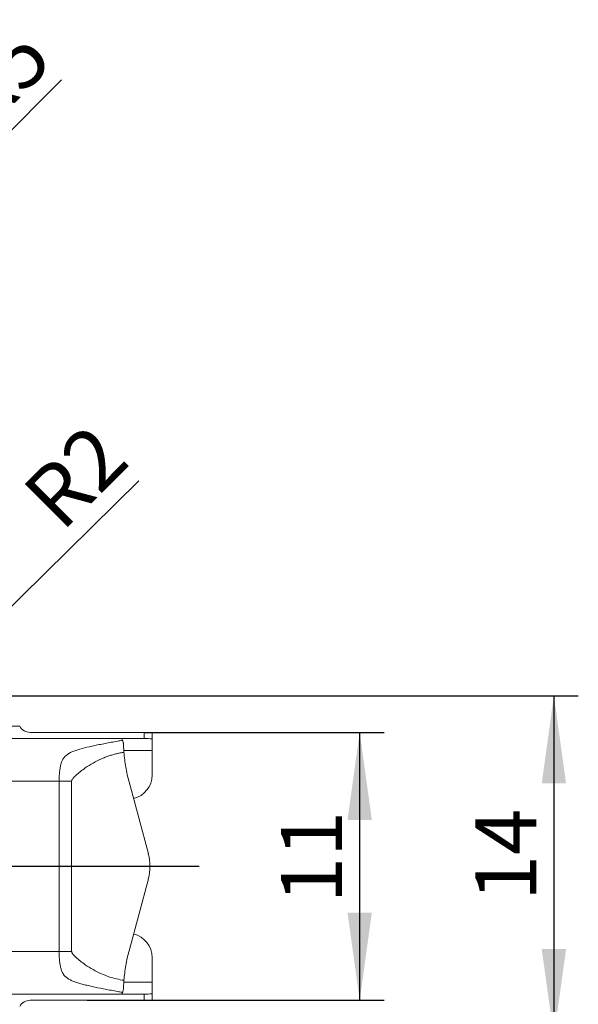
# Model space of a CAD drawing. Units: millimetres. Extents: x 9 to 199, y 7 to 463.
# Drawn here: x 87 to 109, y 132 to 172 of the extents above; entities that cross this region are included whole.
import ezdxf

# ---------------------------------------------------------------- set-up
doc = ezdxf.new("R2010")
doc.units = ezdxf.units.MM
doc.layers.add('KONSTRUKTION', color=176, linetype='Continuous')
doc.layers.add('SLD-0', color=7, linetype='Continuous')
doc.styles.add('SLDTEXTSTYLE0', font='TXT', dxfattribs={"width": 0.7})
doc.dimstyles.new('SLDDIMSTYLE0', dxfattribs={"dimtxt": 2.5, "dimasz": 3.6, "dimexe": 0, "dimexo": 0.0625, "dimtad": 1, "dimdec": 0, "dimrnd": 1e-09, "dimzin": 12, "dimdsep": 46, "dimtxsty": 'SLDTEXTSTYLE0', "dimsah": 1, "dimcen": 0, "dimadec": 0, "dimazin": 3, "dimtfac": 1, "dimtofl": 0, "dimtmove": 0, "dimatfit": 3, "dimfxl": 0, "dimfrac": 2, "dimtolj": 1, "dimtzin": 12, "dimarcsym": 0})
doc.dimstyles.new('SLDDIMSTYLE1', dxfattribs={"dimtxt": 2.5, "dimasz": 3.6, "dimexe": 0, "dimexo": 0.0625, "dimtad": 1, "dimdec": 0, "dimrnd": 1e-09, "dimzin": 12, "dimdsep": 46, "dimtxsty": 'SLDTEXTSTYLE0', "dimsah": 1, "dimcen": 0, "dimadec": 0, "dimazin": 3, "dimtfac": 1, "dimtofl": 0, "dimtmove": 0, "dimatfit": 3, "dimfxl": 0, "dimfrac": 2, "dimtolj": 1, "dimtzin": 12, "dimarcsym": 0})
doc.dimstyles.new('SLDDIMSTYLE2', dxfattribs={"dimtxt": 2.5, "dimasz": 3.6, "dimexe": 0, "dimexo": 0.0625, "dimtad": 1, "dimdec": 0, "dimrnd": 1e-09, "dimzin": 12, "dimdsep": 46, "dimtxsty": 'SLDTEXTSTYLE0', "dimsah": 1, "dimcen": 0.09, "dimadec": 0, "dimazin": 3, "dimtfac": 1, "dimtofl": 0, "dimtmove": 0, "dimatfit": 3, "dimfxl": 0, "dimfrac": 2, "dimtolj": 1, "dimtzin": 12, "dimarcsym": 0})

# ---------------------------------------------------------------- blocks, each defined once
blk = doc.blocks.new('_D')
at = {"layer": 'KONSTRUKTION', "color": 7}
blk.add_line((83.042, 145.105), (91.416, 153.347), dxfattribs=at)
blk.add_solid([(83.042, 145.105), (85.958, 147.274), (85.257, 147.987)], dxfattribs=at)
at = {"layer": 'KONSTRUKTION', "color": 7, "insert": (86.486, 152.974), "char_height": 2.5, "attachment_point": 1, "rotation": 45, "style": 'SLDTEXTSTYLE0'}
blk.add_mtext('R2', dxfattribs=at)
blk = doc.blocks.new('_D_1')
at = {"layer": 'KONSTRUKTION', "color": 7}
blk.add_line((80.991, 162.555), (88.241, 169.805), dxfattribs=at)
blk.add_solid([(80.991, 162.555), (83.891, 164.747), (83.183, 165.454)], dxfattribs=at)
at = {"layer": 'KONSTRUKTION', "color": 7, "insert": (83.336, 169.407), "char_height": 2.5, "attachment_point": 1, "rotation": 45, "style": 'SLDTEXTSTYLE0'}
blk.add_mtext('R5', dxfattribs=at)
blk = doc.blocks.new('_D_5')
at = {"layer": 'KONSTRUKTION', "color": 7}
for p, q in [((91.63, 143.02), (101.471, 143.02)), ((100.471, 132.02), (100.471, 143.02)), ((89.293, 132.02), (101.471, 132.02))]:
    blk.add_line(p, q, dxfattribs=at)
for points in [[(100.471, 143.02), (99.971, 139.42), (100.971, 139.42)], [(100.471, 132.02), (100.971, 135.62), (99.971, 135.62)]]:
    blk.add_solid(points, dxfattribs=at)
at = {"layer": 'KONSTRUKTION', "color": 7, "insert": (97.248, 136.007), "char_height": 2.5, "attachment_point": 1, "rotation": 90, "style": 'SLDTEXTSTYLE0'}
blk.add_mtext('11', dxfattribs=at)
blk = doc.blocks.new('_D_6')
at = {"layer": 'KONSTRUKTION', "color": 7}
for p, q in [((85.956, 144.52), (109.439, 144.52)), ((108.439, 144.52), (108.439, 130.52)), ((85.956, 130.52), (109.439, 130.52))]:
    blk.add_line(p, q, dxfattribs=at)
for points in [[(108.439, 144.52), (107.939, 140.92), (108.939, 140.92)], [(108.439, 130.52), (108.939, 134.12), (107.939, 134.12)]]:
    blk.add_solid(points, dxfattribs=at)
at = {"layer": 'KONSTRUKTION', "color": 7, "insert": (105.217, 136.098), "char_height": 2.5, "attachment_point": 1, "rotation": 90, "style": 'SLDTEXTSTYLE0'}
blk.add_mtext('14', dxfattribs=at)
blk = doc.blocks.new('SW_CENTERMARKSYMBOL_0')
at = {"layer": 'KONSTRUKTION', "color": 0}
for p, q in [((0, 2.5), (0, 4.5)), ((0, 0), (0, 2.5)), ((-2.5, 0), (-28.139, 0)), ((0, 0), (-2.5, 0)), ((0, 0), (0, -2.5)), ((0, 0), (2.5, 0)), ((2.5, 0), (16.925, 0)), ((0, -2.5), (0, -4.5))]:
    blk.add_line(p, q, dxfattribs=at)

msp = doc.modelspace()

# ---------------------------------------------------------------- linework, layer by layer
at = {"layer": 'SLD-0', "color": 7, "linetype": 'Continuous', "lineweight": 18}
for p, q in [((50.451, 143.27), (86.523, 143.27)), ((90.699, 142.77), (85.056, 142.77)), ((86.956, 143.02), (91.63, 143.02)), ((90.699, 142.77), (91.63, 142.77)), ((91.63, 143.02), (91.63, 142.77)), ((91.956, 142.752), (91.956, 142.27)), ((91.956, 142.27), (90.777, 142.27)), ((91.956, 142.27), (91.956, 141.27)), ((88.141, 141.02), (85.956, 141.02)), ((88.141, 134.02), (88.141, 141.02)), ((88.654, 141.02), (88.654, 134.02)), ((91.008, 140.994), (91.8, 138.037)), ((91.008, 134.046), (91.8, 137.002)), ((85.956, 134.02), (88.141, 134.02)), ((91.956, 133.77), (91.956, 132.77)), ((90.777, 132.77), (91.956, 132.77)), ((91.956, 132.77), (91.956, 132.287)), ((85.056, 132.27), (90.699, 132.27)), ((91.63, 132.27), (90.699, 132.27)), ((91.63, 132.27), (91.63, 132.02)), ((91.63, 132.02), (86.956, 132.02))]:
    msp.add_line(p, q, dxfattribs=at)
for centre, radius, start, end in [((90.956, 141.27), 1, 283.7957, 0), ((89.868, 137.52), 2, 345, 15), ((90.956, 133.77), 1, 0, 76.2043)]:
    msp.add_arc(centre, radius, start, end, dxfattribs=at)
for centre, start_param, end_param in [((91.63, 142.27), 1.303411, 1.570796), ((91.63, 132.77), 4.712389, 4.979774)]:
    msp.add_ellipse(centre, major_axis=(1.234, 0), ratio=0.405078, start_param=start_param, end_param=end_param, dxfattribs=at)
for points, knots in [([(86.956, 143.02), (86.867, 143.02), (86.781, 143.044), (86.631, 143.13), (86.567, 143.193), (86.523, 143.27)], [0, 0, 0, 0, 0.5, 0.5, 1, 1, 1, 1]), ([(88.141, 141.02), (88.142, 141.061), (88.142, 141.143), (88.148, 141.263), (88.157, 141.378), (88.172, 141.509), (88.196, 141.648), (88.235, 141.795), (88.291, 141.922), (88.399, 142.069), (88.558, 142.171), (88.744, 142.25), (88.968, 142.327), (89.297, 142.412), (89.655, 142.49), (89.967, 142.551), (90.218, 142.6), (90.426, 142.638), (90.601, 142.67), (90.691, 142.684), (90.74, 142.692)], [0, 0, 0, 0, 0.033015, 0.065086, 0.096246, 0.126528, 0.173304, 0.214191, 0.257596, 0.297031, 0.377356, 0.419245, 0.468423, 0.576571, 0.701979, 0.773324, 0.843375, 0.919759, 0.955021, 1, 1, 1, 1]), ([(90.74, 142.692), (90.744, 142.684), (90.75, 142.669), (90.761, 142.636), (90.772, 142.595), (90.776, 142.561), (90.778, 142.544)], [0, 0, 0, 0, 0.246806, 0.492937, 0.742644, 1, 1, 1, 1]), ([(90.778, 142.544), (90.779, 142.527), (90.781, 142.496), (90.784, 142.442), (90.788, 142.375), (90.794, 142.295), (90.799, 142.232), (90.801, 142.2)], [0, 0, 0, 0, 0.16851, 0.334375, 0.500225, 0.751173, 1, 1, 1, 1]), ([(90.801, 142.2), (90.75, 142.193), (90.647, 142.177), (90.492, 142.143), (90.338, 142.102), (90.183, 142.053), (90.028, 141.996), (89.809, 141.904), (89.532, 141.767), (89.246, 141.588), (89.012, 141.414), (88.864, 141.286), (88.767, 141.192), (88.717, 141.141), (88.682, 141.098), (88.66, 141.058), (88.656, 141.032), (88.654, 141.02)], [0, 0, 0, 0, 0.06283, 0.126293, 0.190523, 0.255647, 0.321789, 0.389067, 0.540622, 0.690879, 0.790211, 0.885856, 0.921111, 0.948694, 0.969637, 0.986415, 1, 1, 1, 1]), ([(90.801, 142.2), (90.818, 141.996), (90.84, 141.792), (90.906, 141.389), (90.953, 141.19), (91.008, 140.994)], [0, 0, 0, 0, 0.5, 0.5, 1, 1, 1, 1]), ([(90.74, 132.347), (90.691, 132.355), (90.601, 132.37), (90.426, 132.401), (90.137, 132.454), (89.81, 132.517), (89.498, 132.584), (89.285, 132.632), (89.086, 132.682), (88.905, 132.734), (88.744, 132.789), (88.558, 132.868), (88.388, 132.978), (88.284, 133.13), (88.232, 133.257), (88.195, 133.396), (88.165, 133.572), (88.145, 133.787), (88.143, 133.94), (88.141, 134.02)], [0, 0, 0, 0, 0.044978, 0.0802486, 0.1566399, 0.298031, 0.3606281, 0.4234561, 0.4795324, 0.5316327, 0.5808112, 0.622709, 0.7030411, 0.7541547, 0.7872302, 0.8248819, 0.8783593, 0.9366409, 1, 1, 1, 1]), ([(88.654, 134.02), (88.655, 134.011), (88.657, 133.992), (88.67, 133.964), (88.689, 133.933), (88.72, 133.895), (88.767, 133.847), (88.864, 133.754), (89.011, 133.625), (89.245, 133.452), (89.532, 133.273), (89.858, 133.11), (90.179, 132.984), (90.489, 132.892), (90.698, 132.856), (90.801, 132.839)], [0, 0, 0, 0, 0.009942, 0.021506, 0.035209, 0.051359, 0.078685, 0.1142, 0.209653, 0.309185, 0.459246, 0.611009, 0.744326, 0.873654, 1, 1, 1, 1]), ([(90.801, 132.839), (90.818, 133.043), (90.84, 133.247), (90.906, 133.651), (90.953, 133.849), (91.008, 134.046)], [0, 0, 0, 0, 0.5, 0.5, 1, 1, 1, 1]), ([(90.801, 132.839), (90.8, 132.818), (90.796, 132.776), (90.792, 132.714), (90.787, 132.645), (90.782, 132.569), (90.78, 132.52), (90.778, 132.496)], [0, 0, 0, 0, 0.1661623, 0.3317926, 0.4998731, 0.748407, 1, 1, 1, 1]), ([(90.778, 132.496), (90.776, 132.479), (90.772, 132.445), (90.761, 132.404), (90.75, 132.37), (90.744, 132.355), (90.74, 132.348)], [0, 0, 0, 0, 0.257356, 0.507063, 0.753194, 1, 1, 1, 1]), ([(86.523, 131.77), (86.567, 131.847), (86.631, 131.909), (86.78, 131.996), (86.867, 132.02), (86.956, 132.02)], [0, 0, 0, 0, 0.5, 0.5, 1, 1, 1, 1])]:
    msp.add_open_spline(points, degree=3, knots=knots, dxfattribs=at)
for points, degree in [([(90.711, 142.75), (90.703, 142.763), (90.699, 142.77)], 2), ([(90.74, 142.692), (90.729, 142.718), (90.719, 142.737), (90.711, 142.75)], 3), ([(91.63, 143.02), (91.739, 143.02), (91.847, 143.02), (91.956, 143.02)], 3), ([(91.956, 143.02), (91.956, 142.884), (91.956, 142.783), (91.956, 142.752)], 3), ([(88.141, 141.02), (88.315, 141.02), (88.491, 141.02), (88.654, 141.02)], 3), ([(88.141, 134.02), (88.316, 134.02), (88.49, 134.02), (88.654, 134.02)], 3), ([(90.74, 132.347), (90.719, 132.296), (90.699, 132.27)], 2), ([(91.956, 132.287), (91.956, 132.256), (91.956, 132.156), (91.956, 132.02)], 3), ([(91.956, 132.02), (91.847, 132.02), (91.739, 132.02), (91.63, 132.02)], 3)]:
    msp.add_open_spline(points, degree=degree, dxfattribs=at)

# ---------------------------------------------------------------- block references
at = {"layer": 'KONSTRUKTION', "color": 7}
msp.add_blockref('SW_CENTERMARKSYMBOL_0', (76.956, 137.52), dxfattribs=at)

# ---------------------------------------------------------------- dimensions: what is measured, and where the dimension line sits
for center, mpoint, dimstyle, picture, middle in [((77.456, 159.02), (80.991, 162.555), 'SLDDIMSTYLE1', '_D_1', (87.059, 168.623)), ((84.456, 146.52), (83.042, 145.105), 'SLDDIMSTYLE0', '_D', (90.253, 152.317))]:
    dim = msp.add_radius_dim(center=center, mpoint=mpoint, dimstyle=dimstyle, dxfattribs=at)
    dim.commit()
    dim.dimension.update_dxf_attribs({"geometry": picture, "text_midpoint": middle, "dimtype": 164})
for base, p1, p2, picture, middle in [((108.439, 130.52), (85.956, 144.52), (85.956, 130.52), '_D_6', (108.439, 137.723)), ((100.471, 143.02), (89.293, 132.02), (91.63, 143.02), '_D_5', (100.471, 137.257))]:
    dim = msp.add_linear_dim(base=base, p1=p1, p2=p2, angle=90, dimstyle='SLDDIMSTYLE2', dxfattribs=at)
    dim.commit()
    dim.dimension.update_dxf_attribs({"geometry": picture, "text_midpoint": middle, "dimtype": 160})

doc.saveas('drawing.dxf')
